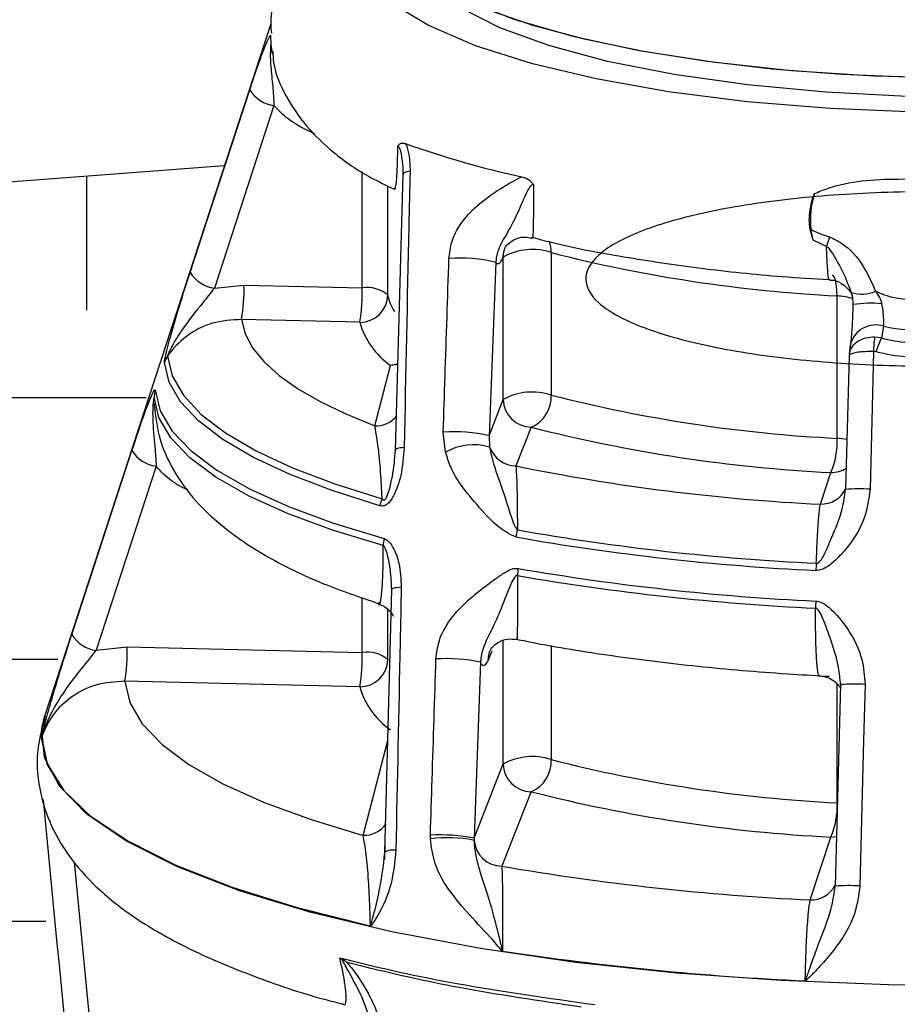
# Model space of a CAD drawing. Units: inches. Extents: x -1 to 248, y -38 to 37.
# Drawn here: x 82 to 83, y 17 to 18 of the extents above; entities that cross this region are included whole.
import ezdxf
from ezdxf.enums import TextEntityAlignment as Align

# ---------------------------------------------------------------- set-up
doc = ezdxf.new("R2010")
doc.units = ezdxf.units.IN
doc.header["$MEASUREMENT"] = 0
for name, color, linetype in [('Hunter_Detail-Dark', 2, 'Continuous'), ('Hunter_Detail-Grey', 9, 'Continuous'), ('Hunter_Detail-Lt', 249, 'Continuous'), ('Hunter_Detail-Med', 1, 'Continuous'), ('Hunter_Detail-Outline', 2, 'Continuous'), ('Hunter_FinishedGrade', 6, 'Continuous'), ('Hunter_Grey-HatchFill', 9, 'Continuous'), ('Hunter_ProductOutline', 5, 'Continuous'), ('Hunter_Title-Text', 2, 'Continuous')]:
    doc.layers.add(name, color=color, linetype=linetype)
doc.styles.add('Hunter-Arial', font='arial.ttf')

# ---------------------------------------------------------------- blocks, each defined once
blk = doc.blocks.new('Hunter_LR-ProductOutline')
at = {"flags": 128}
blk.add_lwpolyline([(-2.044, -5.8309), (-1.9959, -5.8475), (-1.9404, -5.8624), (-1.8784, -5.8753), (-1.8108, -5.886), (-1.7388, -5.8944), (-1.6634, -5.9002), (-1.5859, -5.9035), (-1.5074, -5.9042), (-1.4293, -5.9022), (-1.3527, -5.8976), (-1.2789, -5.8905), (-1.2089, -5.8809), (-1.144, -5.8691), (-1.0851, -5.8552), (-1.0332, -5.8394)], dxfattribs=at)
blk = doc.blocks.new('Hunter_LRUpLt-SuperSlotSpikeMt')
at = {"layer": 'Hunter_Grey-HatchFill'}
h = blk.add_hatch(dxfattribs=at)
h.set_pattern_fill('EARTH', color=256, scale=3)
h.set_pattern_definition([(0, (-66.5, -3.5), (0.75, 0.75), [0.75, -0.75]), (0, (-66.5, -3.21875), (0.75, 0.75), [0.75, -0.75]), (0, (-66.5, -2.9375), (0.75, 0.75), [0.75, -0.75]), (90, (-66.40625, -2.84375), (-0.75, 0.75), [0.75, -0.75]), (90, (-66.125, -2.84375), (-0.75, 0.75), [0.75, -0.75]), (90, (-65.84375, -2.84375), (-0.75, 0.75), [0.75, -0.75])])
h.paths.add_polyline_path([(15.742, 14.8117), (12.7865, 14.6012), (12.3102, 13.589), (12.564, 12.5602), (13.269, 11.3341), (13.0998, 10.3898), (12.423, 9.7133), (13.0716, 8.2053), (13.6639, 7.3456), (13.6639, 6.5564), (13.9318, 5.3725), (14.0587, 5.1893), (14.5888, 5.4787), (15.0926, 5.1402), (15.6658, 5.2443), (16.2651, 5.253), (16.5691, 5.4353), (17.4397, 5.1688), (18.1338, 5.2457), (18.6274, 5.3725), (19.4593, 5.4289), (19.6426, 5.6262), (19.9837, 5.8971), (19.7483, 5.9014), (19.5043, 5.957), (19.3403, 6.0277), (19.3183, 6.3591), (19.461, 6.8662), (19.8548, 7.4652), (20.1887, 7.9657), (20.3942, 8.5519), (19.5766, 7.7775), (18.8189, 7.3454), (18.3438, 7.2555), (18.0741, 7.4266), (18.0313, 7.7475), (18.2283, 8.3818), (18.3737, 9.0781), (18.1982, 9.3391), (18.2518, 9.9024), (18.4319, 10.5586), (18.3316, 11.4845), (18.4712, 11.9654), (18.8673, 12.1371), (18.9915, 12.4806), (18.9676, 12.8098), (18.7241, 12.9196), (18.4425, 12.8003), (18.0511, 12.6572), (17.4103, 12.7126), (17.0432, 9.0513), (17.2931, 9.0163), (16.5798, 7.4035), (16.4996, 7.4069), (15.7782, 9.0527), (16.0366, 9.0527), (15.5374, 14.1321), (15.5418, 14.2183)])
at = {"layer": 'Hunter_Detail-Dark', "flags": 128}
blk.add_lwpolyline([(17.0162, 13.9636), (16.9109, 13.9504), (16.8005, 13.9406), (16.6867, 13.9342), (16.5709, 13.9315), (16.4546, 13.9324), (16.3396, 13.9369), (16.2273, 13.945), (16.1192, 13.9565), (16.017, 13.9714), (15.9219, 13.9893), (15.8352, 14.0101), (15.7582, 14.0334), (15.6918, 14.059), (15.6371, 14.0865), (15.5946, 14.1155), (15.5651, 14.1456), (15.5489, 14.1765), (15.5462, 14.2076), (15.5493, 14.2214)], dxfattribs=at)
at = {"layer": 'Hunter_Detail-Grey'}
for p, q in [((15.792, 14.9422), (15.7935, 14.9318)), ((15.7953, 14.8764), (15.7314, 14.6804)), ((15.89, 14.6807), (15.89, 14.8055)), ((15.9256, 14.5066), (15.9341, 14.8026)), ((15.9173, 14.7904), (15.9173, 14.6731)), ((16.374, 14.7321), (16.3713, 14.7437)), ((16.3883, 14.7252), (16.374, 14.7321)), ((16.0928, 14.7186), (16.0928, 14.5657)), ((16.0334, 14.708), (16.0261, 14.522)), ((16.0414, 14.7139), (16.0412, 14.7134)), ((16.0414, 14.5609), (16.0414, 14.7139)), ((15.7314, 14.6804), (15.7632, 14.6837)), ((15.7632, 14.6837), (15.89, 14.6807)), ((16.3996, 14.5192), (16.3996, 14.6721)), ((16.4158, 14.6723), (16.4158, 14.6725)), ((15.8874, 14.6438), (15.7605, 14.6468)), ((16.4493, 14.6396), (16.4472, 14.627)), ((16.4472, 14.627), (16.4398, 14.6278)), ((16.414, 14.6202), (16.4126, 14.6102)), ((16.4413, 14.6119), (16.4388, 14.6123)), ((16.4124, 14.6076), (16.4087, 14.4642)), ((15.9035, 14.5325), (15.9205, 14.5975)), ((16.0261, 14.522), (16.0414, 14.5609)), ((16.0712, 14.5312), (16.0549, 14.4896)), ((16.0261, 14.522), (16.0267, 14.5099)), ((15.6689, 14.4892), (15.6044, 14.2916)), ((16.3817, 14.4485), (16.3928, 14.4824)), ((15.89, 14.2893), (15.89, 14.3482)), ((15.9144, 14.0749), (15.9216, 14.3568)), ((15.9173, 14.3356), (15.9173, 14.2817)), ((15.6044, 14.2916), (15.6379, 14.2952)), ((15.6379, 14.2952), (15.89, 14.2893)), ((16.0414, 14.1695), (16.0414, 14.3019)), ((16.0928, 14.2967), (16.0928, 14.1743)), ((16.029, 14.2908), (16.0251, 14.2809)), ((16.017, 14.2787), (16.0102, 14.0899)), ((15.8874, 14.2524), (15.6353, 14.2583)), ((16.4032, 14.2548), (16.3975, 14.0383)), ((16.3996, 14.1278), (16.3996, 14.2553)), ((15.8909, 14.0929), (15.9174, 14.1946)), ((16.0102, 14.0899), (16.0414, 14.1695)), ((16.0712, 14.1398), (16.0398, 14.0597)), ((15.9631, 14.0891), (15.9631, 14.0932)), ((15.9143, 14.0821), (15.9138, 14.0669)), ((16.0102, 14.0899), (16.0101, 14.0876)), ((16.3707, 14.0235), (16.3928, 14.091)), ((15.8681, 13.9601), (15.8659, 13.9611))]:
    blk.add_line(p, q, dxfattribs=at)
at = {"layer": 'Hunter_Detail-Grey', "flags": 128}
for points in [[(15.7054, 14.6974), (15.7232, 14.7522), (15.7694, 14.8933)], [(15.9414, 14.806), (15.9396, 14.8056), (15.938, 14.8053), (15.9367, 14.8049), (15.9356, 14.8045), (15.9348, 14.804), (15.9343, 14.8036), (15.934, 14.8031), (15.9341, 14.8026)], [(16.0412, 14.7134), (16.0418, 14.719), (16.0431, 14.7235)], [(16.0414, 14.7139), (16.042, 14.7195), (16.0433, 14.724)], [(16.3996, 14.6721), (16.3994, 14.6776), (16.399, 14.6826), (16.3984, 14.6869), (16.3976, 14.6903), (16.3965, 14.6927), (16.3954, 14.694), (16.3946, 14.6942)], [(15.7605, 14.6468), (15.7644, 14.6315), (15.7724, 14.6164), (15.7845, 14.6015), (15.8007, 14.5868), (15.8207, 14.5725), (15.8447, 14.5587), (15.8723, 14.5453), (15.9035, 14.5325)], [(15.681, 14.6073), (15.686, 14.5862), (15.6981, 14.5654), (15.7173, 14.5449), (15.7434, 14.525), (15.7761, 14.5059), (15.8153, 14.4876), (15.8605, 14.4703), (15.9114, 14.4542)], [(15.9284, 14.5994), (15.926, 14.5986), (15.9205, 14.5975)], [(15.9283, 14.5984), (15.9263, 14.598), (15.9205, 14.5975)], [(15.9126, 14.404), (15.8581, 14.4205), (15.8098, 14.4384), (15.7679, 14.4574), (15.7329, 14.4774), (15.705, 14.4982), (15.6846, 14.5196), (15.6717, 14.5414), (15.6666, 14.5634)], [(15.5784, 14.3086), (15.5963, 14.3633), (15.6429, 14.5062)], [(15.935, 14.5094), (15.9327, 14.5091), (15.9307, 14.5089), (15.929, 14.5085), (15.9277, 14.5082), (15.9266, 14.5078), (15.9259, 14.5074), (15.9256, 14.507), (15.9256, 14.5066)], [(15.9319, 14.3593), (15.9294, 14.3591), (15.9272, 14.3588), (15.9254, 14.3585), (15.9239, 14.3582), (15.9227, 14.3579), (15.922, 14.3575), (15.9216, 14.3572), (15.9216, 14.3568)], [(16.0251, 14.2809), (16.0257, 14.2865), (16.027, 14.291)], [(15.6353, 14.2583), (15.6406, 14.2354), (15.6539, 14.2128), (15.6752, 14.1906), (15.7041, 14.1691), (15.7405, 14.1483), (15.784, 14.1286), (15.8343, 14.1101), (15.8909, 14.0929)], [(15.5459, 14.1983), (15.552, 14.1695), (15.5698, 14.141), (15.5989, 14.1132), (15.6391, 14.0865), (15.6898, 14.061), (15.7505, 14.0372), (15.8204, 14.0152), (15.8988, 13.9954)], [(15.8987, 13.9953), (15.8204, 14.0151), (15.7504, 14.037), (15.6897, 14.0608), (15.639, 14.0863), (15.5989, 14.1131), (15.5697, 14.1409), (15.552, 14.1693), (15.5458, 14.1981)], [(16.3928, 14.091), (16.3986, 14.0915), (16.3991, 14.0915)], [(15.5809, 14.0642), (15.7598, 12.2178), (16.0669, 9.0508)]]:
    blk.add_lwpolyline(points, dxfattribs=at)
at = {"layer": 'Hunter_Detail-Grey'}
for centre, radius, start, end in [((15.8002, 14.9121), 0.0361, 211.3457, 262.3318), ((16.0607, 14.7191), 0.0321, 359.1547, 20.6478), ((19.7061, 13.732), 3.4633, 163.1573, 163.3352), ((16.0725, 14.6576), 0.0643, 71.635, 118.9433), ((16.4775, 16.2215), 1.5513, 255.6423, 267.1217), ((15.9968, 14.5709), 0.1419, 75.0818, 95.5635), ((15.7361, 14.716), 0.0359, 211.1473, 262.4393), ((15.5753, 14.6784), 0.1879, 350.2977, 1.5983), ((15.7022, 14.6755), 0.1879, 350.2977, 1.5983), ((15.8953, 14.6465), 0.0346, 50.3017, 98.7482), ((16.4263, 14.7077), 0.0338, 250.1234, 295.2677), ((16.4788, 14.7563), 0.0878, 244.3355, 292.9791), ((15.8874, 14.6737), 0.03, 269.9826, 358.8289), ((15.9727, 14.6852), 0.0567, 192.2696, 211.791), ((16.397, 14.6068), 0.0653, 72.2083, 87.7368), ((16.4354, 14.5368), 0.1274, 84.5752, 98.3099), ((15.9685, 14.6668), 0.0843, 195.8255, 235.2598), ((16.4409, 14.6131), 0.0278, 72.4039, 165.263), ((16.4779, 14.7531), 0.1171, 255.8514, 281.4631), ((16.543, 14.613), 0.1042, 171.8387, 180.3885), ((15.705, 14.5916), 0.0286, 146.7888, 161.9883), ((15.6946, 14.5621), 0.028, 161.9957, 177.3996), ((16.0725, 14.5046), 0.0643, 71.635, 118.9433), ((16.0718, 14.5615), 0.0304, 181.1766, 269.0009), ((16.0576, 14.5637), 0.0353, 292.8272, 3.227), ((16.4775, 16.0685), 1.5513, 255.6423, 267.1217), ((15.9043, 14.5622), 0.0297, 268.5147, 320.3428), ((15.9893, 14.3661), 0.1601, 76.6953, 94.4122), ((16.4744, 16.1062), 1.6258, 255.6423, 267.1217), ((16.3238, 14.5142), 0.0759, 335.2537, 3.7423), ((16.3949, 14.4362), 0.0831, 79.4702, 86.7897), ((15.6735, 14.5246), 0.0357, 210.9807, 262.5291), ((16.0096, 14.452), 0.0603, 73.5588, 120.1132), ((16.0557, 14.5204), 0.0308, 199.9365, 268.5937), ((16.4894, 16.6239), 2.1782, 258.4931, 267.1638), ((16.3936, 14.5124), 0.0299, 268.4219, 302.3092), ((16.3827, 14.4776), 0.0291, 267.9418, 333.686), ((16.4236, 14.2768), 0.1881, 86.5258, 94.5603), ((15.9503, 14.4376), 0.0424, 156.8094, 167.3437), ((16.1083, 14.4042), 0.0544, 162.1632, 170.3332), ((16.4986, 16.9232), 2.5411, 259.9813, 267.2639), ((15.9543, 14.4026), 0.0418, 167.5113, 178.073), ((16.1113, 14.3704), 0.0547, 170.4189, 178.5141), ((16.5333, 14.3684), 0.1568, 173.9449, 176.753), ((16.4999, 16.9389), 2.6051, 260.2016, 267.2832), ((16.5383, 14.3353), 0.1618, 176.7551, 179.4956), ((15.6089, 14.3268), 0.0356, 210.8312, 262.6101), ((15.45, 14.29), 0.1879, 350.2976, 1.5984), ((15.7022, 14.2841), 0.1879, 350.2977, 1.5983), ((15.8953, 14.2551), 0.0346, 50.3017, 98.7482), ((15.8874, 14.2823), 0.03, 269.9827, 358.8288), ((15.9798, 14.1008), 0.1818, 78.1973, 93.377), ((15.9685, 14.2754), 0.0843, 195.8255, 235.2598), ((16.4182, 14.0662), 0.1891, 86.5283, 94.5419), ((15.5696, 14.1904), 0.025, 161.6149, 162.0207), ((16.0725, 14.1132), 0.0643, 71.635, 118.9433), ((16.0718, 14.1701), 0.0304, 181.1767, 269.0008), ((16.0576, 14.1723), 0.0353, 292.8274, 3.227), ((16.4775, 15.6771), 1.5513, 255.6423, 267.1217), ((16.4744, 15.7148), 1.6258, 255.6423, 267.1217), ((16.3238, 14.1228), 0.0759, 335.2538, 3.7422), ((15.8917, 14.1225), 0.0296, 268.4151, 323.9727), ((15.9728, 13.8964), 0.197, 79.0574, 92.8019), ((15.9824, 13.9558), 0.1346, 78.1471, 98.2378), ((16.0404, 14.0902), 0.0305, 184.8516, 268.9058), ((15.9235, 14.0561), 0.021, 82.9296, 116.0758), ((16.4986, 16.7204), 2.6999, 260.2169, 267.2845), ((16.3717, 14.0526), 0.0291, 267.9418, 333.6998), ((16.4125, 13.8488), 0.1901, 86.5306, 94.5257), ((15.9553, 13.9841), 0.0577, 168.6666, 168.8486), ((16.5055, 17.0228), 3.0893, 261.3431, 267.4009), ((16.1835, 13.9466), 0.1446, 171.2402, 171.3129), ((16.5055, 17.0227), 3.0895, 261.3431, 267.4009), ((16.4787, 13.9305), 0.1135, 176.9045, 176.997)]:
    blk.add_arc(centre, radius, start, end, dxfattribs=at)
for points, knots in [([(15.7694, 14.8933), (15.7723, 14.9023), (15.7783, 14.9203), (15.785, 14.9383), (15.7893, 14.9484), (15.791, 14.9513), (15.7915, 14.9521)], [0, 0, 0, 0, 0.340133, 0.680872, 0.911664, 1, 1, 1, 1]), ([(15.7915, 14.9521), (15.7915, 14.9513), (15.7916, 14.9499), (15.7917, 14.9461), (15.7919, 14.9435), (15.792, 14.9423), (15.792, 14.9422)], [0, 0, 0, 0, 0.448096, 0.765066, 0.98441, 1, 1, 1, 1]), ([(15.792, 14.9422), (15.792, 14.9423), (15.7919, 14.9424), (15.7919, 14.9422), (15.7918, 14.9415), (15.7915, 14.9386), (15.7912, 14.9309), (15.7919, 14.9165), (15.794, 14.8981), (15.7949, 14.8833), (15.7953, 14.8764)], [0, 0, 0, 0, 0.017233, 0.020052, 0.052078, 0.082276, 0.203822, 0.424516, 0.731895, 1, 1, 1, 1]), ([(15.794, 14.9349), (15.7942, 14.9309), (15.7951, 14.9134), (15.808, 14.8852), (15.8297, 14.8528), (15.8606, 14.8241), (15.8914, 14.8023), (15.9156, 14.791), (15.9238, 14.7872)], [0, 0, 0, 0, 0.055129, 0.237578, 0.424374, 0.631352, 0.874816, 1, 1, 1, 1]), ([(15.839, 14.8461), (15.829, 14.8508), (15.8126, 14.8585), (15.8002, 14.8713), (15.7953, 14.8764)], [0, 0, 0, 0, 0.60811, 1, 1, 1, 1]), ([(15.9241, 14.7879), (15.9244, 14.7871), (15.9252, 14.7848), (15.9266, 14.7917), (15.9276, 14.8068), (15.9281, 14.8216), (15.9281, 14.8307), (15.9281, 14.833)], [0, 0, 0, 0, 0.173769, 0.545284, 0.767596, 0.942736, 1, 1, 1, 1]), ([(15.9281, 14.833), (15.9282, 14.833), (15.9286, 14.8337), (15.9299, 14.8354), (15.9327, 14.8366), (15.9352, 14.836), (15.9365, 14.8356)], [0, 0, 0, 0, 0.016206, 0.225671, 0.614369, 1, 1, 1, 1]), ([(15.9341, 14.8026), (15.9339, 14.81), (15.9336, 14.8186), (15.9313, 14.8279), (15.9304, 14.8305), (15.9294, 14.8322), (15.9287, 14.8328), (15.9283, 14.8329), (15.9281, 14.833)], [0, 0, 0, 0, 0.667487, 0.770067, 0.884249, 0.932139, 0.98056, 1, 1, 1, 1]), ([(16.0738, 14.7915), (16.0734, 14.7915), (16.0723, 14.7914), (16.0698, 14.7893), (16.064, 14.779), (16.0573, 14.7614), (16.0493, 14.7461), (16.0422, 14.7341), (16.0373, 14.7251), (16.0343, 14.7161), (16.0335, 14.7111), (16.0334, 14.7084), (16.0334, 14.708)], [0, 0, 0, 0, 0.012944, 0.031508, 0.094857, 0.345808, 0.596205, 0.738615, 0.881878, 0.93659, 0.991895, 1, 1, 1, 1]), ([(16.0738, 14.7915), (16.0738, 14.7884), (16.0738, 14.7782), (16.0737, 14.7667), (16.0736, 14.7519), (16.0733, 14.7393), (16.0729, 14.7327), (16.0724, 14.735), (16.0724, 14.7353)], [0, 0, 0, 0, 0.0829689, 0.2669193, 0.348328, 0.6196008, 0.9551314, 1, 1, 1, 1]), ([(16.9528, 14.7248), (16.9509, 14.7053), (16.9474, 14.6693), (16.9011, 14.7218), (16.8352, 14.7425), (16.7487, 14.7644), (16.6484, 14.7781), (16.5405, 14.7847), (16.433, 14.7838), (16.3325, 14.7753), (16.2465, 14.7605), (16.1805, 14.7402), (16.1391, 14.7161), (16.1252, 14.6902), (16.1396, 14.6641), (16.1813, 14.6402), (16.2477, 14.62), (16.3341, 14.6051), (16.4345, 14.597), (16.5424, 14.596), (16.6499, 14.6028), (16.7503, 14.6168), (16.8363, 14.6375), (16.9024, 14.6635), (16.9433, 14.6933), (16.9588, 14.7246), (16.9458, 14.7449), (16.9395, 14.7548)], [0, 0, 0, 0, 0.047284, 0.08727, 0.126983, 0.166696, 0.206682, 0.246166, 0.286207, 0.325767, 0.365643, 0.40552, 0.44508, 0.485121, 0.524605, 0.564591, 0.604304, 0.644017, 0.684003, 0.723486, 0.763528, 0.803088, 0.842964, 0.88284, 0.922401, 0.962442, 1, 1, 1, 1]), ([(16.374, 14.7321), (16.3733, 14.7342), (16.3704, 14.7426), (16.3686, 14.7596), (16.3728, 14.7743), (16.375, 14.7818)], [0, 0, 0, 0, 0.139977, 0.558528, 1, 1, 1, 1]), ([(16.0432, 14.7235), (16.0432, 14.7235), (16.0431, 14.7234), (16.0457, 14.7273), (16.0525, 14.7327), (16.0627, 14.7363), (16.0694, 14.7346), (16.0724, 14.7339)], [0, 0, 0, 0, 0.189807, 0.398131, 0.599879, 0.82712, 1, 1, 1, 1]), ([(16.4149, 14.6759), (16.4125, 14.6821), (16.4073, 14.6961), (16.3986, 14.7119), (16.3916, 14.7226), (16.3888, 14.7248), (16.3883, 14.7252)], [0, 0, 0, 0, 0.367779, 0.832465, 0.970134, 1, 1, 1, 1]), ([(16.3915, 14.6903), (16.3914, 14.69), (16.3908, 14.6882), (16.3898, 14.6958), (16.3888, 14.7095), (16.3884, 14.7214), (16.3883, 14.7252)], [0, 0, 0, 0, 0.08456, 0.456951, 0.826452, 1, 1, 1, 1]), ([(16.0412, 14.7134), (16.0391, 14.7094), (16.0364, 14.7043), (16.0339, 14.7074), (16.0334, 14.708)], [0, 0, 0, 0, 0.791271, 1, 1, 1, 1]), ([(15.6778, 14.6005), (15.6778, 14.6012), (15.6779, 14.6029), (15.6801, 14.6128), (15.686, 14.6353), (15.6953, 14.6664), (15.7026, 14.6887), (15.7054, 14.6974)], [0, 0, 0, 0, 0.0505953, 0.124908, 0.3601721, 0.7503185, 1, 1, 1, 1]), ([(16.3916, 14.689), (16.3922, 14.6891), (16.3964, 14.6895), (16.4034, 14.6864), (16.4103, 14.6813), (16.4139, 14.6764), (16.4155, 14.6733), (16.4159, 14.6719), (16.4158, 14.6722), (16.4158, 14.6723)], [0, 0, 0, 0, 0.0394173, 0.2715761, 0.4577341, 0.6138486, 0.7486285, 0.8960694, 1, 1, 1, 1]), ([(15.7314, 14.6804), (15.7272, 14.6752), (15.7154, 14.6604), (15.6981, 14.6389), (15.6864, 14.6198), (15.6819, 14.6102), (15.6812, 14.6081), (15.681, 14.6075), (15.681, 14.6073), (15.681, 14.6073)], [0, 0, 0, 0, 0.222614, 0.633989, 0.899866, 0.96755, 0.980309, 0.993217, 1, 1, 1, 1]), ([(16.417, 14.6629), (16.4168, 14.6652), (16.4166, 14.6688), (16.4157, 14.673), (16.4151, 14.675), (16.4149, 14.6759)], [0, 0, 0, 0, 0.487648, 0.746709, 1, 1, 1, 1]), ([(16.4138, 14.6168), (16.4144, 14.6212), (16.4154, 14.6302), (16.4165, 14.6471), (16.4168, 14.6583), (16.417, 14.6629)], [0, 0, 0, 0, 0.371494, 0.742742, 1, 1, 1, 1]), ([(15.7605, 14.6468), (15.7499, 14.6461), (15.7287, 14.6448), (15.7008, 14.6302), (15.6866, 14.6155), (15.6811, 14.6074), (15.681, 14.6073)], [0, 0, 0, 0, 0.337601, 0.674749, 0.99656, 1, 1, 1, 1]), ([(16.4398, 14.6278), (16.4368, 14.6276), (16.4307, 14.6272), (16.4227, 14.624), (16.4165, 14.6192), (16.4132, 14.6143), (16.4129, 14.611), (16.4129, 14.6101)], [0, 0, 0, 0, 0.224114, 0.443361, 0.666438, 0.905334, 1, 1, 1, 1]), ([(16.4472, 14.627), (16.4564, 14.6248), (16.4734, 14.6208), (16.4914, 14.6235), (16.4994, 14.6257), (16.4997, 14.6258)], [0, 0, 0, 0, 0.53464, 0.982064, 1, 1, 1, 1]), ([(16.4388, 14.6123), (16.4357, 14.6123), (16.4297, 14.6123), (16.4218, 14.6116), (16.4159, 14.6104), (16.4127, 14.609), (16.4126, 14.608), (16.4126, 14.6076)], [0, 0, 0, 0, 0.214832, 0.425002, 0.638842, 0.867847, 1, 1, 1, 1]), ([(16.5035, 14.6105), (16.5031, 14.6104), (16.4936, 14.608), (16.4724, 14.605), (16.4523, 14.6095), (16.4413, 14.6119)], [0, 0, 0, 0, 0.0178872, 0.4652695, 1, 1, 1, 1]), ([(16.4129, 14.6101), (16.4127, 14.6092), (16.4124, 14.6082), (16.4125, 14.6072), (16.4125, 14.6071)], [0, 0, 0, 0, 0.946529, 1, 1, 1, 1]), ([(16.4126, 14.6076), (16.4125, 14.6074), (16.4124, 14.6073), (16.4125, 14.6071), (16.4125, 14.6071)], [0, 0, 0, 0, 0.908318, 1, 1, 1, 1]), ([(15.6429, 14.5062), (15.6459, 14.5152), (15.6528, 14.5361), (15.6597, 14.555), (15.6647, 14.5667), (15.6671, 14.5714), (15.6679, 14.5715), (15.6679, 14.5709), (15.6679, 14.5708)], [0, 0, 0, 0, 0.27645, 0.645492, 0.788427, 0.933245, 0.987482, 1, 1, 1, 1]), ([(15.6666, 14.5634), (15.6666, 14.5634), (15.6666, 14.5636), (15.6665, 14.5632), (15.6659, 14.5601), (15.6651, 14.5518), (15.665, 14.5346), (15.6673, 14.5142), (15.6685, 14.4962), (15.6689, 14.4892)], [0, 0, 0, 0, 0.007437, 0.023298, 0.047092, 0.199307, 0.362882, 0.752977, 1, 1, 1, 1]), ([(15.6665, 14.5571), (15.6679, 14.5451), (15.6707, 14.5193), (15.687, 14.4832), (15.7117, 14.4498), (15.7453, 14.4191), (15.7901, 14.3899), (15.8435, 14.3637), (15.8871, 14.3488), (15.9071, 14.342)], [0, 0, 0, 0, 0.104208, 0.224827, 0.350665, 0.49172, 0.656423, 0.841908, 1, 1, 1, 1]), ([(15.9114, 14.4542), (15.9111, 14.4602), (15.9102, 14.4782), (15.9077, 14.5098), (15.9051, 14.5235), (15.9035, 14.5325)], [0, 0, 0, 0, 0.1463712, 0.4418819, 1, 1, 1, 1]), ([(15.9114, 14.4542), (15.9116, 14.454), (15.9121, 14.4534), (15.9129, 14.4529), (15.9137, 14.453), (15.9143, 14.4533), (15.9152, 14.4543), (15.9171, 14.4576), (15.9212, 14.4707), (15.9243, 14.488), (15.9253, 14.502), (15.9256, 14.5066)], [0, 0, 0, 0, 0.024878, 0.050018, 0.063871, 0.077753, 0.09667, 0.132618, 0.260562, 0.756036, 1, 1, 1, 1]), ([(16.0267, 14.5099), (16.0273, 14.5066), (16.0304, 14.4913), (16.0396, 14.4686), (16.0476, 14.441), (16.054, 14.4236), (16.056, 14.4214), (16.0565, 14.4208)], [0, 0, 0, 0, 0.104631, 0.497714, 0.913419, 0.977983, 1, 1, 1, 1]), ([(15.7033, 14.4634), (15.6971, 14.4664), (15.6839, 14.4728), (15.674, 14.4835), (15.6689, 14.4892)], [0, 0, 0, 0, 0.474654, 1, 1, 1, 1]), ([(16.0549, 14.4896), (16.0553, 14.4833), (16.0561, 14.4718), (16.0564, 14.4437), (16.0565, 14.4256), (16.0565, 14.4208)], [0, 0, 0, 0, 0.464192, 0.85849, 1, 1, 1, 1]), ([(16.3773, 14.385), (16.3776, 14.3849), (16.3781, 14.3849), (16.379, 14.3852), (16.3803, 14.3861), (16.3841, 14.3906), (16.3883, 14.3998), (16.3964, 14.4185), (16.4051, 14.4395), (16.4077, 14.4573), (16.4088, 14.4642)], [0, 0, 0, 0, 0.009606, 0.017895, 0.03061, 0.06056, 0.20832, 0.365225, 0.753885, 1, 1, 1, 1]), ([(16.3773, 14.385), (16.3777, 14.3945), (16.3784, 14.4139), (16.38, 14.4368), (16.3811, 14.4446), (16.3817, 14.4485)], [0, 0, 0, 0, 0.32522, 0.662383, 1, 1, 1, 1]), ([(15.9075, 14.3432), (15.9078, 14.3425), (15.9089, 14.3396), (15.9104, 14.3468), (15.9118, 14.3615), (15.9125, 14.381), (15.9126, 14.3958), (15.9126, 14.4029), (15.9126, 14.404)], [0, 0, 0, 0, 0.09449, 0.407425, 0.650646, 0.841802, 0.975809, 1, 1, 1, 1]), ([(15.9216, 14.3568), (15.9213, 14.3637), (15.9208, 14.3762), (15.918, 14.3911), (15.9156, 14.3996), (15.914, 14.4027), (15.9133, 14.4036), (15.9128, 14.4039), (15.9126, 14.404)], [0, 0, 0, 0, 0.426597, 0.759256, 0.919054, 0.955551, 0.983933, 1, 1, 1, 1]), ([(16.0566, 14.3718), (16.0563, 14.3718), (16.0557, 14.3719), (16.0547, 14.3714), (16.0523, 14.3689), (16.0465, 14.3562), (16.0391, 14.3355), (16.029, 14.3132), (16.02, 14.2971), (16.0172, 14.283), (16.0171, 14.2795), (16.017, 14.2787)], [0, 0, 0, 0, 0.008151, 0.01623, 0.032834, 0.101343, 0.373572, 0.644898, 0.917003, 0.981313, 1, 1, 1, 1]), ([(16.0566, 14.3718), (16.0566, 14.3698), (16.0566, 14.3579), (16.0566, 14.3368), (16.0565, 14.3222), (16.0564, 14.3094), (16.0563, 14.3019), (16.0558, 14.3045), (16.0558, 14.3051)], [0, 0, 0, 0, 0.046865, 0.283335, 0.536858, 0.56332, 0.901407, 1, 1, 1, 1]), ([(15.9071, 14.3409), (15.9087, 14.3406), (15.9135, 14.3395), (15.919, 14.3346), (15.9225, 14.3301), (15.9232, 14.3287), (15.9234, 14.3282)], [0, 0, 0, 0, 0.178992, 0.5316886, 0.8435792, 1, 1, 1, 1]), ([(16.4033, 14.2547), (16.4028, 14.2609), (16.4015, 14.2765), (16.3935, 14.3007), (16.3865, 14.3214), (16.3808, 14.3335), (16.3783, 14.336), (16.3774, 14.3366), (16.3767, 14.3367), (16.3765, 14.3367)], [0, 0, 0, 0, 0.217179, 0.543381, 0.876609, 0.962445, 0.978473, 0.991608, 1, 1, 1, 1]), ([(16.3803, 14.2651), (16.3802, 14.2649), (16.3796, 14.2633), (16.3784, 14.2708), (16.3772, 14.2876), (16.3765, 14.3112), (16.3765, 14.329), (16.3765, 14.3367)], [0, 0, 0, 0, 0.0457881, 0.3008624, 0.5545624, 0.8064901, 1, 1, 1, 1]), ([(15.5458, 14.1981), (15.5458, 14.1981), (15.5458, 14.1982), (15.5459, 14.1986), (15.5463, 14.2002), (15.548, 14.2069), (15.5539, 14.2291), (15.5634, 14.2616), (15.5734, 14.2932), (15.5776, 14.3062), (15.5784, 14.3086)], [0, 0, 0, 0, 0.00121, 0.00316, 0.012491, 0.049446, 0.197163, 0.648948, 0.934596, 1, 1, 1, 1]), ([(16.0272, 14.2913), (16.0271, 14.2913), (16.0271, 14.2912), (16.0295, 14.2951), (16.0357, 14.3005), (16.0455, 14.3045), (16.0525, 14.3035), (16.0558, 14.303)], [0, 0, 0, 0, 0.189812, 0.386151, 0.582195, 0.807217, 1, 1, 1, 1]), ([(16.0555, 14.3035), (16.0625, 14.3021), (16.0968, 14.2951), (16.163, 14.2846), (16.2555, 14.2734), (16.3326, 14.267), (16.3785, 14.2644), (16.3916, 14.2637)], [0, 0, 0, 0, 0.069719, 0.345208, 0.61867, 0.890602, 1, 1, 1, 1]), ([(15.6044, 14.2916), (15.6032, 14.2901), (15.5967, 14.2819), (15.5786, 14.2598), (15.5594, 14.2329), (15.55, 14.2106), (15.5474, 14.203), (15.5466, 14.2008), (15.546, 14.1988), (15.5459, 14.1984), (15.5459, 14.1983), (15.5459, 14.1983), (15.5459, 14.1983), (15.5459, 14.1983)], [0, 0, 0, 0, 0.049863, 0.29364, 0.768603, 0.935439, 0.942816, 0.986942, 0.997542, 0.999275, 0.999559, 0.999845, 1, 1, 1, 1]), ([(16.0251, 14.2809), (16.0229, 14.2771), (16.02, 14.2723), (16.0175, 14.2776), (16.017, 14.2787)], [0, 0, 0, 0, 0.788598, 1, 1, 1, 1]), ([(16.3801, 14.2641), (16.3837, 14.2636), (16.3903, 14.2628), (16.3977, 14.2577), (16.4017, 14.2533), (16.4026, 14.2516), (16.4029, 14.2511)], [0, 0, 0, 0, 0.346273, 0.653246, 0.909627, 1, 1, 1, 1]), ([(15.6353, 14.2583), (15.6247, 14.2576), (15.6035, 14.2563), (15.5754, 14.2415), (15.5556, 14.2212), (15.5487, 14.2051), (15.5459, 14.1983)], [0, 0, 0, 0, 0.269249, 0.538238, 0.806161, 1, 1, 1, 1]), ([(15.8988, 13.9954), (15.8986, 14.0021), (15.8981, 14.0199), (15.8967, 14.0477), (15.8943, 14.076), (15.8921, 14.0869), (15.8909, 14.0929)], [0, 0, 0, 0, 0.1330864, 0.3574257, 0.6458137, 1, 1, 1, 1]), ([(16.0101, 14.0876), (16.0101, 14.0871), (16.01, 14.0817), (16.014, 14.0573), (16.0253, 14.0296), (16.0347, 13.9922), (16.039, 13.9744), (16.0401, 13.97), (16.0404, 13.9689), (16.0405, 13.9687), (16.0405, 13.9687), (16.0405, 13.9686), (16.0405, 13.9686)], [0, 0, 0, 0, 0.010913, 0.120312, 0.611632, 0.903272, 0.976941, 0.99497, 0.999093, 0.999574, 0.999874, 1, 1, 1, 1]), ([(15.8988, 13.9954), (15.8988, 13.9954), (15.8988, 13.9954), (15.8988, 13.9954), (15.8988, 13.9954), (15.8989, 13.9955), (15.8989, 13.9956), (15.8992, 13.9963), (15.8999, 13.999), (15.9029, 14.01), (15.9099, 14.0362), (15.9126, 14.0596), (15.9144, 14.0749)], [0, 0, 0, 0, 0.000277, 0.000556, 0.000799, 0.001191, 0.002292, 0.00721, 0.026724, 0.104746, 0.417936, 1, 1, 1, 1]), ([(16.0398, 14.0597), (16.04, 14.0549), (16.0404, 14.0454), (16.0406, 14.0174), (16.0406, 13.9897), (16.0405, 13.9732), (16.0405, 13.9686)], [0, 0, 0, 0, 0.3126888, 0.6198259, 0.8954354, 1, 1, 1, 1]), ([(16.3654, 13.9366), (16.3654, 13.9366), (16.3654, 13.9366), (16.3655, 13.9366), (16.3655, 13.9367), (16.3656, 13.9368), (16.3658, 13.9372), (16.366, 13.9379), (16.3664, 13.939), (16.3672, 13.9411), (16.3684, 13.9448), (16.3707, 13.9511), (16.3751, 13.9634), (16.3833, 13.9863), (16.3937, 14.0117), (16.3966, 14.0313), (16.3976, 14.0383)], [0, 0, 0, 0, 0.000189, 0.000362, 0.000613, 0.001307, 0.005537, 0.011031, 0.020987, 0.038845, 0.070566, 0.125968, 0.219296, 0.426657, 0.795755, 1, 1, 1, 1]), ([(16.3654, 13.9366), (16.3656, 13.9443), (16.366, 13.9625), (16.3672, 13.9887), (16.3689, 14.0119), (16.3701, 14.0196), (16.3707, 14.0235)], [0, 0, 0, 0, 0.193839, 0.461763, 0.730751, 1, 1, 1, 1]), ([(16.1395, 13.9108), (16.0892, 13.9179), (15.9938, 13.9312), (15.9074, 13.9505), (15.8681, 13.9606), (15.8659, 13.9611)], [0, 0, 0, 0, 0.513662, 0.973723, 1, 1, 1, 1]), ([(15.8689, 13.9123), (15.8693, 13.9119), (15.8718, 13.9091), (15.8731, 13.9142), (15.8726, 13.9263), (15.8706, 13.9386), (15.8685, 13.9498), (15.867, 13.9562), (15.8659, 13.9611)], [0, 0, 0, 0, 0.068404, 0.420477, 0.650823, 0.822781, 0.864571, 1, 1, 1, 1]), ([(15.8738, 13.9563), (15.8737, 13.9564), (15.873, 13.9569), (15.8711, 13.9581), (15.8692, 13.9594), (15.8681, 13.9601)], [0, 0, 0, 0, 0.035107, 0.384101, 1, 1, 1, 1]), ([(15.8984, 13.894), (15.8968, 13.8994), (15.8918, 13.9171), (15.8796, 13.9392), (15.8705, 13.9556), (15.8681, 13.9601)], [0, 0, 0, 0, 0.242053, 0.792234, 1, 1, 1, 1]), ([(15.8738, 13.9563), (15.8753, 13.9545), (15.8837, 13.9446), (15.8907, 13.9329), (15.8963, 13.9234)], [0, 0, 0, 0, 0.184566, 1, 1, 1, 1]), ([(16.1249, 13.9085), (16.0803, 13.9151), (16.0173, 13.9244), (15.935, 13.9412), (15.8965, 13.9507), (15.8738, 13.9563)], [0, 0, 0, 0, 0.497711, 0.703136, 1, 1, 1, 1]), ([(15.8963, 13.9234), (15.898, 13.9202), (15.9064, 13.9039), (15.9109, 13.8862), (15.9145, 13.8721)], [0, 0, 0, 0, 0.199841, 1, 1, 1, 1])]:
    blk.add_open_spline(points, degree=3, knots=knots, dxfattribs=at)
at = {"layer": 'Hunter_Detail-Lt', "flags": 128}
for points in [[(15.924, 14.9851), (15.9618, 14.9623), (16.0113, 14.9411), (16.0714, 14.922), (16.1411, 14.9054), (16.2188, 14.8916), (16.3031, 14.8809), (16.3921, 14.8735), (16.4842, 14.8696), (16.5774, 14.8692), (16.67, 14.8723), (16.7599, 14.8789), (16.8454, 14.8889), (16.9247, 14.902), (16.9963, 14.918), (17.0588, 14.9366), (17.1108, 14.9573), (17.1513, 14.9798)], [(15.9164, 15.0736), (15.919, 15.0584), (15.934, 15.0343), (15.9618, 15.011), (16.0021, 14.989), (16.0538, 14.9689), (16.1159, 14.951), (16.1871, 14.9357), (16.2658, 14.9234), (16.3505, 14.9142), (16.4391, 14.9085), (16.53, 14.9062), (16.6211, 14.9076), (16.7105, 14.9124), (16.7963, 14.9208), (16.8767, 14.9323), (16.9499, 14.9469), (17.0144, 14.9642), (17.0689, 14.9838), (17.1121, 15.0053), (17.1431, 15.0283), (17.1613, 15.0523), (17.1664, 15.0736)], [(17.1129, 15.0004), (17.103, 14.9921), (17.0675, 14.9703), (17.0202, 14.9501), (16.9621, 14.932), (16.8947, 14.9165), (16.8194, 14.9038), (16.7379, 14.8943), (16.652, 14.8881), (16.5637, 14.8854), (16.4748, 14.8863), (16.3874, 14.8908), (16.3035, 14.8986), (16.2249, 14.9098), (16.1533, 14.9239), (16.0904, 14.9408), (16.0376, 14.9599), (15.9961, 14.981), (15.9699, 15.0004)]]:
    blk.add_lwpolyline(points, dxfattribs=at)
at = {"layer": 'Hunter_Detail-Med'}
blk.add_line((15.9794, 14.5042), (15.977, 14.5258), dxfattribs=at)
at = {"layer": 'Hunter_Detail-Med', "flags": 128}
for points in [[(16.4388, 14.6123), (16.4373, 14.5528), (16.435, 14.4645)], [(15.909, 14.4468), (15.8579, 14.463), (15.8125, 14.4803), (15.7732, 14.4987), (15.7403, 14.5179), (15.7142, 14.5379), (15.6949, 14.5584), (15.6828, 14.5793), (15.6778, 14.6005)], [(15.6679, 14.5708), (15.6731, 14.5488), (15.6859, 14.527), (15.7063, 14.5057), (15.7341, 14.4849), (15.7691, 14.465), (15.8109, 14.446), (15.8592, 14.4282), (15.9135, 14.4116)], [(16.4296, 14.255), (16.4281, 14.1951), (16.424, 14.0386)]]:
    blk.add_lwpolyline(points, dxfattribs=at)
at = {"layer": 'Hunter_Detail-Med'}
for centre, radius, start, end in [((16.2738, 15.7821), 1.0048, 250.3814, 257.7868), ((16.4696, 14.7534), 0.0987, 163.2434, 185.6457), ((16.5432, 14.5808), 0.1065, 154.2867, 162.9942), ((16.4985, 16.9252), 2.5508, 259.9813, 267.2639), ((16.5, 16.9426), 2.6011, 260.2016, 267.2832)]:
    blk.add_arc(centre, radius, start, end, dxfattribs=at)
for points, knots in [([(15.9365, 14.8356), (15.9365, 14.8355), (15.9382, 14.832), (15.9409, 14.8225), (15.9412, 14.812), (15.9414, 14.806)], [0, 0, 0, 0, 0.018847, 0.435104, 1, 1, 1, 1]), ([(15.9414, 14.806), (15.9409, 14.7863), (15.9387, 14.6878), (15.9366, 14.5887), (15.935, 14.5094)], [0, 0, 0, 0, 0.199884, 1, 1, 1, 1]), ([(15.9831, 14.7122), (15.9838, 14.7181), (15.9852, 14.7301), (15.9947, 14.7496), (16.0112, 14.7685), (16.0315, 14.7829), (16.0486, 14.7938), (16.0578, 14.7983), (16.0613, 14.8001)], [0, 0, 0, 0, 0.129823, 0.259324, 0.477786, 0.735127, 0.898663, 1, 1, 1, 1]), ([(16.0613, 14.8001), (16.0634, 14.7994), (16.0669, 14.7984), (16.0711, 14.7951), (16.073, 14.7927), (16.0737, 14.7916), (16.0738, 14.7915)], [0, 0, 0, 0, 0.467691, 0.771706, 0.985059, 1, 1, 1, 1]), ([(16.375, 14.7818), (16.3797, 14.7838), (16.4077, 14.7955), (16.4683, 14.7992), (16.5337, 14.7958), (16.5698, 14.7808), (16.5788, 14.7771)], [0, 0, 0, 0, 0.074473, 0.44131, 0.860004, 1, 1, 1, 1]), ([(16.3713, 14.7437), (16.3713, 14.7437), (16.3776, 14.7401), (16.3845, 14.7378), (16.3914, 14.7355)], [0, 0, 0, 0, 0.001172, 1, 1, 1, 1]), ([(16.0724, 14.7351), (16.0791, 14.7333), (16.109, 14.7251), (16.1695, 14.7138), (16.2525, 14.7015), (16.3271, 14.6934), (16.3744, 14.6907), (16.3915, 14.6897)], [0, 0, 0, 0, 0.076323, 0.33971, 0.598804, 0.855346, 1, 1, 1, 1]), ([(16.3914, 14.7355), (16.3958, 14.7334), (16.4105, 14.7263), (16.4285, 14.7056), (16.4368, 14.6862), (16.4408, 14.6772)], [0, 0, 0, 0, 0.1823735, 0.6174778, 1, 1, 1, 1]), ([(15.977, 14.5258), (15.9776, 14.5457), (15.9796, 14.6078), (15.9817, 14.6699), (15.9831, 14.7122)], [0, 0, 0, 0, 0.319793, 1, 1, 1, 1]), ([(16.4408, 14.6772), (16.4415, 14.6761), (16.4439, 14.6727), (16.4464, 14.6682), (16.4473, 14.6645), (16.4474, 14.6637)], [0, 0, 0, 0, 0.254043, 0.833365, 1, 1, 1, 1]), ([(16.4474, 14.6637), (16.4478, 14.6612), (16.4488, 14.6554), (16.4494, 14.6466), (16.4493, 14.6419), (16.4493, 14.6396)], [0, 0, 0, 0, 0.266253, 0.637318, 1, 1, 1, 1]), ([(15.935, 14.5094), (15.9342, 14.4992), (15.9332, 14.4849), (15.9278, 14.4665), (15.9234, 14.4565), (15.9186, 14.4498), (15.9148, 14.4468), (15.9113, 14.4463), (15.9096, 14.4467), (15.909, 14.4468)], [0, 0, 0, 0, 0.391684, 0.553607, 0.745929, 0.822053, 0.899798, 0.968366, 1, 1, 1, 1]), ([(16.0547, 14.4133), (16.0513, 14.4149), (16.0348, 14.4225), (16.0116, 14.4497), (15.9881, 14.4772), (15.9811, 14.4989), (15.9794, 14.5042)], [0, 0, 0, 0, 0.096093, 0.46928, 0.870296, 1, 1, 1, 1]), ([(16.435, 14.4645), (16.4336, 14.4543), (16.4303, 14.4306), (16.4142, 14.4056), (16.3982, 14.3882), (16.3887, 14.3804), (16.3809, 14.3774), (16.3778, 14.3773), (16.3767, 14.3773)], [0, 0, 0, 0, 0.2739287, 0.6404293, 0.7772507, 0.9155994, 0.9703191, 1, 1, 1, 1]), ([(15.9135, 14.4116), (15.9151, 14.4108), (15.9189, 14.4089), (15.9247, 14.3999), (15.9307, 14.3835), (15.9315, 14.3681), (15.9319, 14.3593)], [0, 0, 0, 0, 0.108795, 0.270144, 0.581785, 1, 1, 1, 1]), ([(15.9691, 14.2822), (15.97, 14.289), (15.9719, 14.3039), (15.9877, 14.3319), (16.011, 14.3522), (16.0328, 14.3683), (16.0442, 14.376), (16.0516, 14.3797), (16.0556, 14.3795), (16.0574, 14.3795)], [0, 0, 0, 0, 0.1349178, 0.2996202, 0.6496263, 0.8149165, 0.9058736, 0.9590308, 1, 1, 1, 1]), ([(15.9319, 14.3593), (15.9315, 14.3394), (15.9295, 14.2454), (15.9276, 14.1513), (15.9261, 14.077)], [0, 0, 0, 0, 0.211298, 1, 1, 1, 1]), ([(16.3767, 14.3445), (16.3787, 14.3441), (16.3839, 14.3432), (16.3969, 14.3334), (16.4128, 14.3135), (16.4274, 14.2848), (16.429, 14.2641), (16.4296, 14.255)], [0, 0, 0, 0, 0.055237, 0.143511, 0.437661, 0.754693, 1, 1, 1, 1]), ([(15.9631, 14.0932), (15.9638, 14.1131), (15.9658, 14.1762), (15.9678, 14.2392), (15.9691, 14.2822)], [0, 0, 0, 0, 0.316125, 1, 1, 1, 1]), ([(15.5499, 14.2208), (15.5468, 14.2098), (15.5396, 14.1847), (15.5421, 14.143), (15.5554, 14.1017), (15.578, 14.065), (15.6093, 14.0315), (15.6512, 13.9997), (15.7054, 13.9693), (15.7722, 13.9415), (15.8275, 13.9223), (15.8623, 13.9135), (15.8688, 13.9119)], [0, 0, 0, 0, 0.072749, 0.166295, 0.256866, 0.349294, 0.450392, 0.56627, 0.697829, 0.835102, 0.969251, 1, 1, 1, 1]), ([(16.0405, 13.9685), (16.0404, 13.9685), (16.0402, 13.9686), (16.0396, 13.9694), (16.037, 13.9723), (16.0268, 13.9845), (16.0081, 14.0038), (15.9849, 14.0305), (15.9673, 14.0588), (15.9643, 14.0804), (15.9631, 14.0891)], [0, 0, 0, 0, 0.001252, 0.005185, 0.02066, 0.082528, 0.330455, 0.582523, 0.831611, 1, 1, 1, 1]), ([(15.9261, 14.077), (15.9248, 14.0634), (15.922, 14.0361), (15.9096, 14.0107), (15.9016, 13.9988), (15.9006, 13.9974), (15.9, 13.9965), (15.8996, 13.996), (15.8993, 13.9956), (15.8991, 13.9954), (15.8989, 13.9953), (15.8988, 13.9952), (15.8988, 13.9953), (15.8987, 13.9953)], [0, 0, 0, 0, 0.457559, 0.917082, 0.947351, 0.966707, 0.978962, 0.986687, 0.991573, 0.995333, 0.997389, 0.998855, 1, 1, 1, 1]), ([(16.424, 14.0386), (16.4227, 14.0285), (16.4192, 14.0032), (16.4008, 13.9748), (16.3841, 13.9554), (16.3756, 13.9463), (16.3713, 13.942), (16.3688, 13.9395), (16.3674, 13.938), (16.3666, 13.9373), (16.3661, 13.9368), (16.3657, 13.9365), (16.3655, 13.9364), (16.3654, 13.9364), (16.3654, 13.9364)], [0, 0, 0, 0, 0.252041, 0.628558, 0.813269, 0.892785, 0.939341, 0.965871, 0.980821, 0.989227, 0.993987, 0.998059, 0.999339, 1, 1, 1, 1])]:
    blk.add_open_spline(points, degree=3, knots=knots, dxfattribs=at)
at = {"layer": 'Hunter_Detail-Outline'}
blk.add_line((15.7918, 14.9643), (15.5493, 14.2214), dxfattribs=at)
for points, knots in [([(15.9164, 15.1178), (15.9049, 15.1119), (15.8777, 15.0981), (15.8453, 15.0719), (15.8167, 15.0394), (15.799, 15.0037), (15.7905, 14.9739), (15.7922, 14.9575), (15.7926, 14.9541)], [0, 0, 0, 0, 0.173273, 0.411877, 0.609049, 0.786451, 0.955582, 1, 1, 1, 1]), ([(16.0396, 9.0562), (16.0378, 9.0755), (16.0284, 9.1716), (15.9893, 9.5754), (15.8271, 11.2479), (15.6725, 12.8434), (15.5478, 14.1312)], [0, 0, 0, 0, 0.011367, 0.056835, 0.238708, 1, 1, 1, 1])]:
    blk.add_open_spline(points, degree=3, knots=knots, dxfattribs=at)
at = {"layer": 'Hunter_FinishedGrade'}
blk.add_lwpolyline([(15.742, 14.8117), (13.6072, 14.6497), (12.7865, 14.6012)], dxfattribs=at)
at = {"layer": 'Hunter_ProductOutline'}
blk.add_blockref('Hunter_LR-ProductOutline', (18.0685, 20.8104), dxfattribs=at)
at = {"layer": 'Hunter_Title-Text', "style": 'Hunter-Arial'}
blk.add_attdef('NUMBER', text='', height=1, dxfattribs=at).set_placement((1.2249, 1.2249), align=Align.MIDDLE)

msp = doc.modelspace()

# ---------------------------------------------------------------- block references
at = {"layer": 'Hunter_Detail-Med'}
msp.add_blockref('Hunter_LRUpLt-SuperSlotSpikeMt', (66.5, 3.5), dxfattribs=at)

doc.saveas('drawing.dxf')
